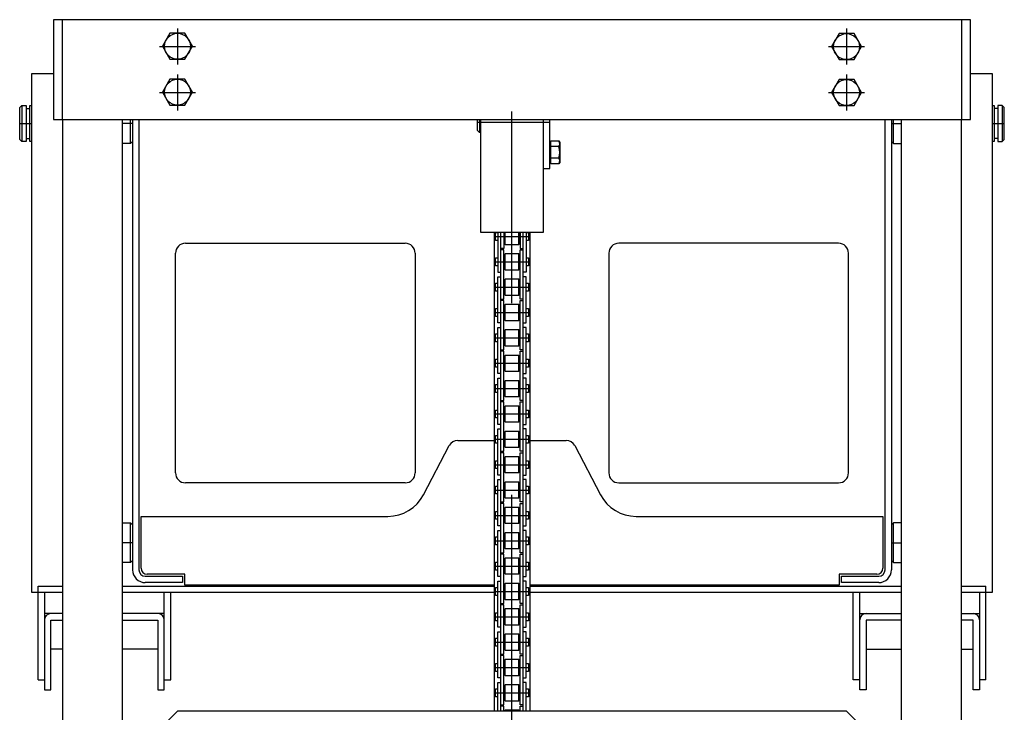
# Model space of a CAD drawing. Units: millimetres. Extents: x 17 to 361, y 11 to 246.
# Drawn here: x 41 to 74, y 135 to 158 of the extents above; entities that cross this region are included whole.
import ezdxf

# ---------------------------------------------------------------- set-up
doc = ezdxf.new("R2010")
doc.units = ezdxf.units.MM
doc.linetypes.add('CENTER', pattern=[51, 31.8, -6.4, 6.4, -6.4])
doc.layers.add('LAYER002', color=7, linetype='Continuous')

msp = doc.modelspace()

# ---------------------------------------------------------------- linework, layer by layer
at = {"layer": 'LAYER002', "color": 4, "linetype": 'Continuous', "lineweight": -3}
for p, q in [((42.14027, 157.814075), (41.84027, 157.814075)), ((41.84027, 157.814075), (41.84027, 154.480742)), ((42.14027, 154.480742), (42.14027, 157.814075)), ((72.14027, 157.814075), (72.14027, 154.480742)), ((72.44027, 157.814075), (72.14027, 157.814075)), ((72.44027, 154.480742), (72.44027, 157.814075)), ((41.84027, 154.480742), (42.14027, 154.480742)), ((55.986937, 154.114075), (55.986937, 154.480742)), ((56.053604, 154.480742), (56.053604, 154.047408)), ((56.093604, 154.480742), (56.093604, 150.714075)), ((58.186937, 150.714075), (58.186937, 154.480742)), ((58.40027, 152.847408), (58.40027, 154.480742)), ((72.14027, 154.480742), (72.44027, 154.480742)), ((56.053604, 154.047408), (55.986937, 154.114075)), ((56.093604, 154.047408), (56.053604, 154.047408)), ((58.44027, 153.747408), (58.40027, 153.747408)), ((58.44027, 152.995841), (58.44027, 153.765642)), ((58.44027, 153.765642), (58.702498, 153.765642)), ((58.702498, 153.573192), (58.44027, 153.573192)), ((58.702498, 153.765642), (58.73227, 153.714075)), ((58.73227, 153.714075), (58.73227, 153.047408)), ((58.702498, 153.188291), (58.44027, 153.188291)), ((58.186937, 152.847408), (58.40027, 152.847408)), ((58.44027, 153.014075), (58.40027, 153.014075)), ((58.702498, 152.995841), (58.44027, 152.995841)), ((58.73227, 153.047408), (58.702498, 152.995841)), ((56.093604, 150.714075), (58.186937, 150.714075)), ((56.54027, 150.714075), (56.54027, 134.714075)), ((57.74027, 150.714075), (57.74027, 134.714075)), ((45.973604, 134.714075), (45.306937, 134.047408)), ((68.306937, 134.714075), (45.973604, 134.714075)), ((68.973604, 134.047408), (68.306937, 134.714075))]:
    msp.add_line(p, q, dxfattribs=at)
at = {"layer": 'LAYER002', "color": 3, "linetype": 'Continuous', "lineweight": -3}
for p, q in [((72.14027, 157.814075), (42.14027, 157.814075)), ((42.14027, 154.480742), (42.14027, 73.214075)), ((42.14027, 154.480742), (72.14027, 154.480742)), ((44.14027, 133.588598), (44.14027, 154.480742)), ((70.14027, 133.588598), (70.14027, 154.480742)), ((72.14027, 73.214075), (72.14027, 154.480742))]:
    msp.add_line(p, q, dxfattribs=at)
at = {"layer": 'LAYER002', "color": 6, "linetype": 'CENTER', "lineweight": -3}
for p, q in [((57.14027, 59.147408), (57.14027, 157.814075)), ((45.973604, 157.514075), (45.973604, 156.314075)), ((68.306937, 157.514075), (68.306937, 156.314075)), ((45.373604, 156.914075), (46.573604, 156.914075)), ((67.706937, 156.914075), (68.906937, 156.914075)), ((45.973604, 155.980742), (45.973604, 154.780742)), ((68.306937, 155.980742), (68.306937, 154.780742)), ((45.373604, 155.380742), (46.573604, 155.380742)), ((67.706937, 155.380742), (68.906937, 155.380742)), ((40.706937, 154.346165), (41.106937, 154.346165)), ((44.473604, 154.346165), (44.14027, 154.346165)), ((58.40027, 154.380742), (55.986937, 154.380742)), ((69.806937, 154.346165), (70.14027, 154.346165)), ((73.173604, 154.346165), (73.573604, 154.346165)), ((56.590604, 150.571931), (57.689937, 150.571931)), ((56.590604, 149.725265), (57.689937, 149.725265)), ((56.590604, 148.878598), (57.689937, 148.878598)), ((56.590604, 148.031931), (57.689937, 148.031931)), ((56.590604, 147.185265), (57.689937, 147.185265)), ((56.590604, 146.338598), (57.689937, 146.338598)), ((56.590604, 145.491931), (57.689937, 145.491931)), ((56.590604, 144.645265), (57.689937, 144.645265)), ((56.590604, 143.798598), (57.689937, 143.798598)), ((56.590604, 142.951931), (57.689937, 142.951931)), ((56.590604, 142.105265), (57.689937, 142.105265)), ((56.590604, 141.258598), (57.689937, 141.258598)), ((44.473604, 140.346165), (44.14027, 140.346165)), ((56.590604, 140.411931), (57.689937, 140.411931)), ((69.806937, 140.346165), (70.14027, 140.346165)), ((56.590604, 139.565265), (57.689937, 139.565265)), ((56.590604, 138.718598), (57.689937, 138.718598)), ((56.590604, 137.871931), (57.689937, 137.871931)), ((56.590604, 137.025265), (57.689937, 137.025265)), ((56.590604, 136.178598), (57.689937, 136.178598)), ((56.590604, 135.331931), (57.689937, 135.331931))]:
    msp.add_line(p, q, dxfattribs=at)
at = {"layer": 'LAYER002', "color": 7, "linetype": 'Continuous', "lineweight": -3}
for p, q in [((45.72294, 157.358695), (45.472755, 156.925361)), ((46.22331, 157.358695), (45.72294, 157.358695)), ((46.473495, 156.925361), (46.22331, 157.358695)), ((68.056752, 157.347408), (67.806567, 156.914075)), ((68.557122, 157.347408), (68.056752, 157.347408)), ((68.807307, 156.914075), (68.557122, 157.347408)), ((45.472755, 156.925361), (45.72294, 156.492028)), ((46.22331, 156.492028), (46.473495, 156.925361)), ((67.806567, 156.914075), (68.056752, 156.480742)), ((68.557122, 156.480742), (68.807307, 156.914075)), ((45.72294, 156.492028), (46.22331, 156.492028)), ((68.056752, 156.480742), (68.557122, 156.480742)), ((41.106937, 138.679498), (41.106937, 156.012831)), ((41.106937, 156.012831), (41.84027, 156.012831)), ((45.72294, 155.825361), (45.472755, 155.392028)), ((46.22331, 155.825361), (45.72294, 155.825361)), ((46.473495, 155.392028), (46.22331, 155.825361)), ((68.056752, 155.814075), (67.806567, 155.380742)), ((68.557122, 155.814075), (68.056752, 155.814075)), ((68.807307, 155.380742), (68.557122, 155.814075)), ((72.44027, 156.012831), (73.173604, 156.012831)), ((73.173604, 156.012831), (73.173604, 138.679498)), ((45.472755, 155.392028), (45.72294, 154.958695)), ((46.22331, 154.958695), (46.473495, 155.392028)), ((67.806567, 155.380742), (68.056752, 154.947408)), ((68.557122, 154.947408), (68.807307, 155.380742)), ((40.706937, 154.879498), (40.773604, 154.946165)), ((40.706937, 153.812831), (40.706937, 154.879498)), ((40.773604, 154.946165), (40.773604, 153.746165)), ((40.773604, 154.946165), (40.923604, 154.946165)), ((40.923604, 154.946165), (40.923604, 153.746165)), ((40.923604, 154.846165), (41.04027, 154.846165)), ((41.04027, 153.746165), (41.04027, 154.946165)), ((41.04027, 154.946165), (41.106937, 154.946165)), ((45.72294, 154.958695), (46.22331, 154.958695)), ((68.056752, 154.947408), (68.557122, 154.947408)), ((73.173604, 154.946165), (73.24027, 154.946165)), ((73.24027, 154.946165), (73.24027, 153.746165)), ((73.356937, 154.846165), (73.24027, 154.846165)), ((73.506937, 154.946165), (73.356937, 154.946165)), ((73.356937, 154.946165), (73.356937, 153.746165)), ((73.506937, 154.946165), (73.506937, 153.746165)), ((73.573604, 154.879498), (73.506937, 154.946165)), ((73.573604, 153.812831), (73.573604, 154.879498)), ((44.406937, 153.679498), (44.406937, 154.480742)), ((44.473604, 154.480742), (44.473604, 139.439498)), ((44.686937, 154.480742), (44.686937, 139.439498)), ((69.593604, 139.439498), (69.593604, 154.480742)), ((69.806937, 154.480742), (69.806937, 139.439498)), ((69.873604, 153.679498), (69.873604, 154.480742)), ((40.923604, 153.846165), (41.04027, 153.846165)), ((73.356937, 153.846165), (73.24027, 153.846165)), ((40.773604, 153.746165), (40.706937, 153.812831)), ((40.923604, 153.746165), (40.773604, 153.746165)), ((41.106937, 153.746165), (41.04027, 153.746165)), ((44.406937, 153.679498), (44.14027, 153.679498)), ((44.473604, 153.746165), (44.406937, 153.679498)), ((69.806937, 153.746165), (69.873604, 153.679498)), ((69.873604, 153.679498), (70.14027, 153.679498)), ((73.24027, 153.746165), (73.173604, 153.746165)), ((73.356937, 153.746165), (73.506937, 153.746165)), ((73.506937, 153.746165), (73.573604, 153.812831)), ((56.590604, 150.439598), (56.590604, 150.704265)), ((56.590604, 150.704265), (56.663604, 150.704265)), ((56.663604, 150.714075), (56.663604, 149.378598)), ((56.763604, 134.714075), (56.763604, 150.714075)), ((56.863604, 150.714075), (56.863604, 150.171931)), ((56.863604, 150.704265), (56.87527, 150.704265)), ((56.87527, 150.714075), (56.87527, 150.340598)), ((56.908604, 150.307265), (56.908604, 150.714075)), ((57.371937, 150.307265), (57.371937, 150.714075)), ((57.40527, 150.340598), (57.40527, 150.714075)), ((57.40527, 150.704265), (57.416937, 150.704265)), ((57.416937, 150.714075), (57.416937, 150.171931)), ((57.516937, 134.714075), (57.516937, 150.714075)), ((57.616937, 150.714075), (57.616937, 149.378598)), ((57.616937, 150.704265), (57.689937, 150.704265)), ((57.689937, 150.704265), (57.689937, 150.439598)), ((46.24027, 150.346165), (53.573604, 150.346165)), ((56.663604, 150.439598), (56.590604, 150.439598)), ((56.863604, 150.439598), (56.87527, 150.439598)), ((56.87527, 150.340598), (56.908604, 150.307265)), ((56.908604, 150.307265), (57.371937, 150.307265)), ((57.371937, 150.307265), (57.40527, 150.340598)), ((57.40527, 150.439598), (57.416937, 150.439598)), ((57.689937, 150.439598), (57.616937, 150.439598)), ((68.04027, 150.346165), (60.706937, 150.346165)), ((45.906937, 142.679498), (45.906937, 150.012831)), ((53.906937, 150.012831), (53.906937, 142.679498)), ((56.863604, 150.171931), (56.763604, 150.171931)), ((56.863604, 150.125265), (56.763604, 150.125265)), ((56.863604, 148.478598), (56.863604, 150.125265)), ((56.908604, 149.989931), (56.87527, 149.956598)), ((56.87527, 149.956598), (56.87527, 149.493931)), ((56.908604, 149.460598), (56.908604, 149.989931)), ((57.371937, 149.989931), (56.908604, 149.989931)), ((57.371937, 149.460598), (57.371937, 149.989931)), ((57.40527, 149.956598), (57.371937, 149.989931)), ((57.40527, 149.493931), (57.40527, 149.956598)), ((57.416937, 150.171931), (57.516937, 150.171931)), ((57.416937, 148.478598), (57.416937, 150.125265)), ((57.416937, 150.125265), (57.516937, 150.125265)), ((60.373604, 150.012831), (60.373604, 142.679498)), ((68.373604, 142.679498), (68.373604, 150.012831)), ((56.590604, 149.592931), (56.590604, 149.857598)), ((56.590604, 149.857598), (56.663604, 149.857598)), ((56.663604, 149.592931), (56.590604, 149.592931)), ((56.863604, 149.857598), (56.87527, 149.857598)), ((56.863604, 149.592931), (56.87527, 149.592931)), ((57.40527, 149.857598), (57.416937, 149.857598)), ((57.40527, 149.592931), (57.416937, 149.592931)), ((57.616937, 149.857598), (57.689937, 149.857598)), ((57.689937, 149.592931), (57.616937, 149.592931)), ((57.689937, 149.857598), (57.689937, 149.592931)), ((56.663604, 149.378598), (56.763604, 149.378598)), ((56.663604, 147.685265), (56.663604, 149.225265)), ((56.663604, 149.225265), (56.763604, 149.225265)), ((56.87527, 149.493931), (56.908604, 149.460598)), ((56.908604, 149.460598), (57.371937, 149.460598)), ((57.371937, 149.460598), (57.40527, 149.493931)), ((57.616937, 149.378598), (57.516937, 149.378598)), ((57.616937, 149.225265), (57.516937, 149.225265)), ((57.616937, 147.685265), (57.616937, 149.225265)), ((56.590604, 148.746265), (56.590604, 149.010931)), ((56.590604, 149.010931), (56.663604, 149.010931)), ((56.863604, 149.010931), (56.87527, 149.010931)), ((56.908604, 149.143265), (56.87527, 149.109931)), ((56.87527, 149.109931), (56.87527, 148.647265)), ((56.908604, 148.613931), (56.908604, 149.143265)), ((57.371937, 149.143265), (56.908604, 149.143265)), ((57.371937, 148.613931), (57.371937, 149.143265)), ((57.40527, 149.109931), (57.371937, 149.143265)), ((57.40527, 148.647265), (57.40527, 149.109931)), ((57.40527, 149.010931), (57.416937, 149.010931)), ((57.616937, 149.010931), (57.689937, 149.010931)), ((57.689937, 149.010931), (57.689937, 148.746265)), ((56.663604, 148.746265), (56.590604, 148.746265)), ((56.863604, 148.746265), (56.87527, 148.746265)), ((56.87527, 148.647265), (56.908604, 148.613931)), ((56.908604, 148.613931), (57.371937, 148.613931)), ((57.371937, 148.613931), (57.40527, 148.647265)), ((57.40527, 148.746265), (57.416937, 148.746265)), ((57.689937, 148.746265), (57.616937, 148.746265)), ((56.763604, 148.478598), (56.863604, 148.478598)), ((56.863604, 148.431931), (56.763604, 148.431931)), ((56.863604, 146.785265), (56.863604, 148.431931)), ((56.908604, 148.296598), (56.87527, 148.263265)), ((56.87527, 148.263265), (56.87527, 147.800598)), ((56.908604, 147.767265), (56.908604, 148.296598)), ((57.371937, 148.296598), (56.908604, 148.296598)), ((57.371937, 147.767265), (57.371937, 148.296598)), ((57.40527, 148.263265), (57.371937, 148.296598)), ((57.40527, 147.800598), (57.40527, 148.263265)), ((57.516937, 148.478598), (57.416937, 148.478598)), ((57.416937, 146.785265), (57.416937, 148.431931)), ((57.416937, 148.431931), (57.516937, 148.431931)), ((56.590604, 147.899598), (56.590604, 148.164265)), ((56.590604, 148.164265), (56.663604, 148.164265)), ((56.863604, 148.164265), (56.87527, 148.164265)), ((57.40527, 148.164265), (57.416937, 148.164265)), ((57.616937, 148.164265), (57.689937, 148.164265)), ((57.689937, 148.164265), (57.689937, 147.899598)), ((56.663604, 147.899598), (56.590604, 147.899598)), ((56.763604, 147.685265), (56.663604, 147.685265)), ((56.863604, 147.899598), (56.87527, 147.899598)), ((56.87527, 147.800598), (56.908604, 147.767265)), ((56.908604, 147.767265), (57.371937, 147.767265)), ((57.371937, 147.767265), (57.40527, 147.800598)), ((57.40527, 147.899598), (57.416937, 147.899598)), ((57.516937, 147.685265), (57.616937, 147.685265)), ((57.689937, 147.899598), (57.616937, 147.899598)), ((56.590604, 147.052931), (56.590604, 147.317598)), ((56.590604, 147.317598), (56.663604, 147.317598)), ((56.663604, 145.991931), (56.663604, 147.531931)), ((56.663604, 147.531931), (56.763604, 147.531931)), ((56.863604, 147.317598), (56.87527, 147.317598)), ((56.908604, 147.449931), (56.87527, 147.416598)), ((56.87527, 147.416598), (56.87527, 146.953931)), ((56.908604, 146.920598), (56.908604, 147.449931)), ((57.371937, 147.449931), (56.908604, 147.449931)), ((57.371937, 146.920598), (57.371937, 147.449931)), ((57.40527, 147.416598), (57.371937, 147.449931)), ((57.40527, 146.953931), (57.40527, 147.416598)), ((57.40527, 147.317598), (57.416937, 147.317598)), ((57.616937, 147.531931), (57.516937, 147.531931)), ((57.616937, 145.991931), (57.616937, 147.531931)), ((57.616937, 147.317598), (57.689937, 147.317598)), ((57.689937, 147.317598), (57.689937, 147.052931)), ((56.663604, 147.052931), (56.590604, 147.052931)), ((56.863604, 147.052931), (56.87527, 147.052931)), ((56.87527, 146.953931), (56.908604, 146.920598)), ((56.908604, 146.920598), (57.371937, 146.920598)), ((57.371937, 146.920598), (57.40527, 146.953931)), ((57.40527, 147.052931), (57.416937, 147.052931)), ((57.689937, 147.052931), (57.616937, 147.052931)), ((56.763604, 146.785265), (56.863604, 146.785265)), ((56.863604, 146.738598), (56.763604, 146.738598)), ((56.863604, 145.091931), (56.863604, 146.738598)), ((56.908604, 146.603265), (56.87527, 146.569931)), ((56.908604, 146.073931), (56.908604, 146.603265)), ((57.371937, 146.603265), (56.908604, 146.603265)), ((57.371937, 146.073931), (57.371937, 146.603265)), ((57.40527, 146.569931), (57.371937, 146.603265)), ((57.516937, 146.785265), (57.416937, 146.785265)), ((57.416937, 145.091931), (57.416937, 146.738598)), ((57.416937, 146.738598), (57.516937, 146.738598)), ((56.590604, 146.206265), (56.590604, 146.470931)), ((56.590604, 146.470931), (56.663604, 146.470931)), ((56.863604, 146.470931), (56.87527, 146.470931)), ((56.87527, 146.569931), (56.87527, 146.107265)), ((57.40527, 146.107265), (57.40527, 146.569931)), ((57.40527, 146.470931), (57.416937, 146.470931)), ((57.616937, 146.470931), (57.689937, 146.470931)), ((57.689937, 146.470931), (57.689937, 146.206265)), ((56.663604, 146.206265), (56.590604, 146.206265)), ((56.763604, 145.991931), (56.663604, 145.991931)), ((56.863604, 146.206265), (56.87527, 146.206265)), ((56.87527, 146.107265), (56.908604, 146.073931)), ((56.908604, 146.073931), (57.371937, 146.073931)), ((57.371937, 146.073931), (57.40527, 146.107265)), ((57.40527, 146.206265), (57.416937, 146.206265)), ((57.516937, 145.991931), (57.616937, 145.991931)), ((57.689937, 146.206265), (57.616937, 146.206265)), ((56.590604, 145.359598), (56.590604, 145.624265)), ((56.590604, 145.624265), (56.663604, 145.624265)), ((56.663604, 144.298598), (56.663604, 145.838598)), ((56.663604, 145.838598), (56.763604, 145.838598)), ((56.863604, 145.624265), (56.87527, 145.624265)), ((56.908604, 145.756598), (56.87527, 145.723265)), ((56.87527, 145.723265), (56.87527, 145.260598)), ((56.908604, 145.227265), (56.908604, 145.756598)), ((57.371937, 145.756598), (56.908604, 145.756598)), ((57.371937, 145.227265), (57.371937, 145.756598)), ((57.40527, 145.723265), (57.371937, 145.756598)), ((57.40527, 145.260598), (57.40527, 145.723265)), ((57.40527, 145.624265), (57.416937, 145.624265)), ((57.616937, 145.838598), (57.516937, 145.838598)), ((57.616937, 144.298598), (57.616937, 145.838598)), ((57.616937, 145.624265), (57.689937, 145.624265)), ((57.689937, 145.624265), (57.689937, 145.359598)), ((56.663604, 145.359598), (56.590604, 145.359598)), ((56.863604, 145.359598), (56.87527, 145.359598)), ((57.40527, 145.359598), (57.416937, 145.359598)), ((57.689937, 145.359598), (57.616937, 145.359598)), ((56.763604, 145.091931), (56.863604, 145.091931)), ((56.863604, 145.045265), (56.763604, 145.045265)), ((56.863604, 143.398598), (56.863604, 145.045265)), ((56.87527, 145.260598), (56.908604, 145.227265)), ((56.908604, 145.227265), (57.371937, 145.227265)), ((57.371937, 145.227265), (57.40527, 145.260598)), ((57.516937, 145.091931), (57.416937, 145.091931)), ((57.416937, 143.398598), (57.416937, 145.045265)), ((57.416937, 145.045265), (57.516937, 145.045265)), ((56.590604, 144.512931), (56.590604, 144.777598)), ((56.590604, 144.777598), (56.663604, 144.777598)), ((56.863604, 144.777598), (56.87527, 144.777598)), ((56.908604, 144.909931), (56.87527, 144.876598)), ((56.87527, 144.876598), (56.87527, 144.413931)), ((56.908604, 144.380598), (56.908604, 144.909931)), ((57.371937, 144.909931), (56.908604, 144.909931)), ((57.371937, 144.380598), (57.371937, 144.909931)), ((57.40527, 144.876598), (57.371937, 144.909931)), ((57.40527, 144.413931), (57.40527, 144.876598)), ((57.40527, 144.777598), (57.416937, 144.777598)), ((57.616937, 144.777598), (57.689937, 144.777598)), ((57.689937, 144.777598), (57.689937, 144.512931)), ((56.663604, 144.512931), (56.590604, 144.512931)), ((56.763604, 144.298598), (56.663604, 144.298598)), ((56.863604, 144.512931), (56.87527, 144.512931)), ((56.87527, 144.413931), (56.908604, 144.380598)), ((56.908604, 144.380598), (57.371937, 144.380598)), ((57.371937, 144.380598), (57.40527, 144.413931)), ((57.40527, 144.512931), (57.416937, 144.512931)), ((57.516937, 144.298598), (57.616937, 144.298598)), ((57.689937, 144.512931), (57.616937, 144.512931)), ((56.663604, 142.605265), (56.663604, 144.145265)), ((56.663604, 144.145265), (56.763604, 144.145265)), ((56.908604, 144.063265), (56.87527, 144.029931)), ((56.87527, 144.029931), (56.87527, 143.567265)), ((56.908604, 143.533931), (56.908604, 144.063265)), ((57.371937, 144.063265), (56.908604, 144.063265)), ((57.371937, 143.533931), (57.371937, 144.063265)), ((57.40527, 144.029931), (57.371937, 144.063265)), ((57.40527, 143.567265), (57.40527, 144.029931)), ((57.616937, 144.145265), (57.516937, 144.145265)), ((57.616937, 142.605265), (57.616937, 144.145265)), ((55.33272, 143.759498), (56.54027, 143.759498)), ((56.590604, 143.666265), (56.590604, 143.930931)), ((56.590604, 143.930931), (56.663604, 143.930931)), ((56.663604, 143.666265), (56.590604, 143.666265)), ((56.863604, 143.930931), (56.87527, 143.930931)), ((56.863604, 143.666265), (56.87527, 143.666265)), ((57.40527, 143.930931), (57.416937, 143.930931)), ((57.40527, 143.666265), (57.416937, 143.666265)), ((57.616937, 143.930931), (57.689937, 143.930931)), ((57.689937, 143.666265), (57.616937, 143.666265)), ((57.689937, 143.930931), (57.689937, 143.666265)), ((57.74027, 143.759498), (58.94782, 143.759498)), ((54.181031, 141.941831), (55.044045, 143.592831)), ((56.763604, 143.398598), (56.863604, 143.398598)), ((56.863604, 143.351931), (56.763604, 143.351931)), ((56.863604, 141.705265), (56.863604, 143.351931)), ((56.87527, 143.567265), (56.908604, 143.533931)), ((56.908604, 143.533931), (57.371937, 143.533931)), ((57.371937, 143.533931), (57.40527, 143.567265)), ((57.516937, 143.398598), (57.416937, 143.398598)), ((57.416937, 141.705265), (57.416937, 143.351931)), ((57.416937, 143.351931), (57.516937, 143.351931)), ((59.236495, 143.592831), (60.099509, 141.941831)), ((56.590604, 142.819598), (56.590604, 143.084265)), ((56.590604, 143.084265), (56.663604, 143.084265)), ((56.863604, 143.084265), (56.87527, 143.084265)), ((56.908604, 143.216598), (56.87527, 143.183265)), ((56.87527, 143.183265), (56.87527, 142.720598)), ((56.908604, 142.687265), (56.908604, 143.216598)), ((57.371937, 143.216598), (56.908604, 143.216598)), ((57.371937, 142.687265), (57.371937, 143.216598)), ((57.40527, 143.183265), (57.371937, 143.216598)), ((57.40527, 142.720598), (57.40527, 143.183265)), ((57.40527, 143.084265), (57.416937, 143.084265)), ((57.616937, 143.084265), (57.689937, 143.084265)), ((57.689937, 143.084265), (57.689937, 142.819598)), ((56.663604, 142.819598), (56.590604, 142.819598)), ((56.863604, 142.819598), (56.87527, 142.819598)), ((56.87527, 142.720598), (56.908604, 142.687265)), ((56.908604, 142.687265), (57.371937, 142.687265)), ((57.371937, 142.687265), (57.40527, 142.720598)), ((57.40527, 142.819598), (57.416937, 142.819598)), ((57.689937, 142.819598), (57.616937, 142.819598)), ((53.573604, 142.346165), (46.24027, 142.346165)), ((56.763604, 142.605265), (56.663604, 142.605265)), ((56.663604, 140.911931), (56.663604, 142.451931)), ((56.663604, 142.451931), (56.763604, 142.451931)), ((56.908604, 142.369931), (56.87527, 142.336598)), ((56.87527, 142.336598), (56.87527, 141.873931)), ((56.908604, 141.840598), (56.908604, 142.369931)), ((57.371937, 142.369931), (56.908604, 142.369931)), ((57.371937, 141.840598), (57.371937, 142.369931)), ((57.40527, 142.336598), (57.371937, 142.369931)), ((57.40527, 141.873931), (57.40527, 142.336598)), ((57.516937, 142.605265), (57.616937, 142.605265)), ((57.616937, 142.451931), (57.516937, 142.451931)), ((57.616937, 140.911931), (57.616937, 142.451931)), ((60.706937, 142.346165), (68.04027, 142.346165)), ((56.590604, 141.972931), (56.590604, 142.237598)), ((56.590604, 142.237598), (56.663604, 142.237598)), ((56.863604, 142.237598), (56.87527, 142.237598)), ((57.40527, 142.237598), (57.416937, 142.237598)), ((57.616937, 142.237598), (57.689937, 142.237598)), ((57.689937, 142.237598), (57.689937, 141.972931)), ((56.663604, 141.972931), (56.590604, 141.972931)), ((56.763604, 141.705265), (56.863604, 141.705265)), ((56.863604, 141.658598), (56.763604, 141.658598)), ((56.863604, 141.972931), (56.87527, 141.972931)), ((56.863604, 140.011931), (56.863604, 141.658598)), ((56.87527, 141.873931), (56.908604, 141.840598)), ((56.908604, 141.840598), (57.371937, 141.840598)), ((57.371937, 141.840598), (57.40527, 141.873931)), ((57.40527, 141.972931), (57.416937, 141.972931)), ((57.516937, 141.705265), (57.416937, 141.705265)), ((57.416937, 140.011931), (57.416937, 141.658598)), ((57.416937, 141.658598), (57.516937, 141.658598)), ((57.689937, 141.972931), (57.616937, 141.972931)), ((56.590604, 141.126265), (56.590604, 141.390931)), ((56.590604, 141.390931), (56.663604, 141.390931)), ((56.863604, 141.390931), (56.87527, 141.390931)), ((56.908604, 141.523265), (56.87527, 141.489931)), ((56.87527, 141.489931), (56.87527, 141.027265)), ((56.908604, 140.993931), (56.908604, 141.523265)), ((57.371937, 141.523265), (56.908604, 141.523265)), ((57.371937, 140.993931), (57.371937, 141.523265)), ((57.40527, 141.489931), (57.371937, 141.523265)), ((57.40527, 141.027265), (57.40527, 141.489931)), ((57.40527, 141.390931), (57.416937, 141.390931)), ((57.616937, 141.390931), (57.689937, 141.390931)), ((57.689937, 141.390931), (57.689937, 141.126265)), ((44.14027, 141.012831), (44.406937, 141.012831)), ((44.406937, 139.679498), (44.406937, 141.012831)), ((44.406937, 141.012831), (44.473604, 140.946165)), ((44.756937, 139.492831), (44.756937, 141.226165)), ((44.756937, 141.226165), (52.999395, 141.226165)), ((56.663604, 141.126265), (56.590604, 141.126265)), ((56.863604, 141.126265), (56.87527, 141.126265)), ((56.87527, 141.027265), (56.908604, 140.993931)), ((57.371937, 140.993931), (57.40527, 141.027265)), ((57.40527, 141.126265), (57.416937, 141.126265)), ((57.689937, 141.126265), (57.616937, 141.126265)), ((61.281146, 141.226165), (69.523604, 141.226165)), ((69.523604, 141.226165), (69.523604, 139.492831)), ((69.873604, 141.012831), (69.806937, 140.946165)), ((69.873604, 139.679498), (69.873604, 141.012831)), ((70.14027, 141.012831), (69.873604, 141.012831)), ((56.763604, 140.911931), (56.663604, 140.911931)), ((56.663604, 139.218598), (56.663604, 140.758598)), ((56.663604, 140.758598), (56.763604, 140.758598)), ((56.908604, 140.676598), (56.87527, 140.643265)), ((56.908604, 140.993931), (57.371937, 140.993931)), ((56.908604, 140.147265), (56.908604, 140.676598)), ((57.371937, 140.676598), (56.908604, 140.676598)), ((57.371937, 140.147265), (57.371937, 140.676598)), ((57.40527, 140.643265), (57.371937, 140.676598)), ((57.516937, 140.911931), (57.616937, 140.911931)), ((57.616937, 140.758598), (57.516937, 140.758598)), ((57.616937, 139.218598), (57.616937, 140.758598)), ((56.590604, 140.279598), (56.590604, 140.544265)), ((56.590604, 140.544265), (56.663604, 140.544265)), ((56.863604, 140.544265), (56.87527, 140.544265)), ((56.87527, 140.643265), (56.87527, 140.180598)), ((57.40527, 140.180598), (57.40527, 140.643265)), ((57.40527, 140.544265), (57.416937, 140.544265)), ((57.616937, 140.544265), (57.689937, 140.544265)), ((57.689937, 140.544265), (57.689937, 140.279598)), ((56.663604, 140.279598), (56.590604, 140.279598)), ((56.863604, 140.279598), (56.87527, 140.279598)), ((56.87527, 140.180598), (56.908604, 140.147265)), ((56.908604, 140.147265), (57.371937, 140.147265)), ((57.371937, 140.147265), (57.40527, 140.180598)), ((57.40527, 140.279598), (57.416937, 140.279598)), ((57.689937, 140.279598), (57.616937, 140.279598)), ((44.473604, 139.746165), (44.406937, 139.679498)), ((56.590604, 139.432931), (56.590604, 139.697598)), ((56.590604, 139.697598), (56.663604, 139.697598)), ((56.763604, 140.011931), (56.863604, 140.011931)), ((56.863604, 139.965265), (56.763604, 139.965265)), ((56.863604, 138.318598), (56.863604, 139.965265)), ((56.863604, 139.697598), (56.87527, 139.697598)), ((56.908604, 139.829931), (56.87527, 139.796598)), ((56.87527, 139.796598), (56.87527, 139.333931)), ((56.908604, 139.300598), (56.908604, 139.829931)), ((57.371937, 139.829931), (56.908604, 139.829931)), ((57.371937, 139.300598), (57.371937, 139.829931)), ((57.40527, 139.796598), (57.371937, 139.829931)), ((57.40527, 139.333931), (57.40527, 139.796598)), ((57.40527, 139.697598), (57.416937, 139.697598)), ((57.516937, 140.011931), (57.416937, 140.011931)), ((57.416937, 138.318598), (57.416937, 139.965265)), ((57.416937, 139.965265), (57.516937, 139.965265)), ((57.616937, 139.697598), (57.689937, 139.697598)), ((57.689937, 139.697598), (57.689937, 139.432931)), ((69.806937, 139.746165), (69.873604, 139.679498)), ((44.406937, 139.679498), (44.14027, 139.679498)), ((56.663604, 139.432931), (56.590604, 139.432931)), ((56.863604, 139.432931), (56.87527, 139.432931)), ((57.40527, 139.432931), (57.416937, 139.432931)), ((57.689937, 139.432931), (57.616937, 139.432931)), ((69.873604, 139.679498), (70.14027, 139.679498)), ((44.90027, 139.226165), (46.14027, 139.226165)), ((46.223604, 139.292831), (44.956937, 139.292831)), ((46.14027, 139.226165), (46.14027, 139.012831)), ((46.223604, 138.926165), (46.223604, 139.292831)), ((56.763604, 139.218598), (56.663604, 139.218598)), ((56.663604, 137.525265), (56.663604, 139.065265)), ((56.663604, 139.065265), (56.763604, 139.065265)), ((56.87527, 139.333931), (56.908604, 139.300598)), ((56.908604, 139.300598), (57.371937, 139.300598)), ((57.371937, 139.300598), (57.40527, 139.333931)), ((57.516937, 139.218598), (57.616937, 139.218598)), ((57.616937, 139.065265), (57.516937, 139.065265)), ((57.616937, 137.525265), (57.616937, 139.065265)), ((69.323604, 139.292831), (68.056937, 139.292831)), ((68.056937, 139.292831), (68.056937, 138.926165)), ((68.14027, 139.012831), (68.14027, 139.226165)), ((68.14027, 139.226165), (69.38027, 139.226165)), ((41.32027, 135.770224), (41.32027, 138.892831)), ((41.32027, 138.892831), (42.14027, 138.892831)), ((44.14027, 138.892831), (56.54027, 138.892831)), ((46.14027, 139.012831), (44.90027, 139.012831)), ((56.54027, 138.926165), (46.223604, 138.926165)), ((56.590604, 138.586265), (56.590604, 138.850931)), ((56.590604, 138.850931), (56.663604, 138.850931)), ((56.863604, 138.850931), (56.87527, 138.850931)), ((56.908604, 138.983265), (56.87527, 138.949931)), ((56.87527, 138.949931), (56.87527, 138.487265)), ((56.908604, 138.453931), (56.908604, 138.983265)), ((57.371937, 138.983265), (56.908604, 138.983265)), ((57.371937, 138.453931), (57.371937, 138.983265)), ((57.40527, 138.949931), (57.371937, 138.983265)), ((57.40527, 138.487265), (57.40527, 138.949931)), ((57.40527, 138.850931), (57.416937, 138.850931)), ((57.616937, 138.850931), (57.689937, 138.850931)), ((57.689937, 138.850931), (57.689937, 138.586265)), ((68.056937, 138.926165), (57.74027, 138.926165)), ((57.74027, 138.892831), (70.14027, 138.892831)), ((69.38027, 139.012831), (68.14027, 139.012831)), ((72.14027, 138.892831), (72.96027, 138.892831)), ((72.96027, 135.770224), (72.96027, 138.892831)), ((42.14027, 138.679498), (41.106937, 138.679498)), ((41.533604, 138.679498), (41.533604, 135.436891)), ((56.54027, 138.679498), (44.14027, 138.679498)), ((45.533604, 135.436891), (45.533604, 138.679498)), ((45.746937, 135.770224), (45.746937, 138.679498)), ((56.663604, 138.586265), (56.590604, 138.586265)), ((56.863604, 138.586265), (56.87527, 138.586265)), ((56.87527, 138.487265), (56.908604, 138.453931)), ((56.908604, 138.453931), (57.371937, 138.453931)), ((57.371937, 138.453931), (57.40527, 138.487265)), ((57.40527, 138.586265), (57.416937, 138.586265)), ((57.689937, 138.586265), (57.616937, 138.586265)), ((70.14027, 138.679498), (57.74027, 138.679498)), ((68.533604, 135.770224), (68.533604, 138.679498)), ((68.746937, 135.436891), (68.746937, 138.679498)), ((73.173604, 138.679498), (72.14027, 138.679498)), ((72.746937, 138.679498), (72.746937, 135.436891)), ((56.763604, 138.318598), (56.863604, 138.318598)), ((56.863604, 138.271931), (56.763604, 138.271931)), ((56.863604, 136.625265), (56.863604, 138.271931)), ((56.908604, 138.136598), (56.87527, 138.103265)), ((56.87527, 138.103265), (56.87527, 137.640598)), ((56.908604, 137.607265), (56.908604, 138.136598)), ((57.371937, 138.136598), (56.908604, 138.136598)), ((57.371937, 137.607265), (57.371937, 138.136598)), ((57.40527, 138.103265), (57.371937, 138.136598)), ((57.40527, 137.640598), (57.40527, 138.103265)), ((57.516937, 138.318598), (57.416937, 138.318598)), ((57.416937, 136.625265), (57.416937, 138.271931)), ((57.416937, 138.271931), (57.516937, 138.271931)), ((42.14027, 137.978535), (41.533604, 137.978535)), ((41.746937, 135.436891), (41.746937, 137.756871)), ((41.746937, 137.756871), (42.14027, 137.756871)), ((45.533604, 137.978535), (44.14027, 137.978535)), ((44.14027, 137.756871), (45.32027, 137.756871)), ((45.32027, 137.756871), (45.32027, 135.436891)), ((56.590604, 137.739598), (56.590604, 138.004265)), ((56.590604, 138.004265), (56.663604, 138.004265)), ((56.663604, 137.739598), (56.590604, 137.739598)), ((56.863604, 138.004265), (56.87527, 138.004265)), ((56.863604, 137.739598), (56.87527, 137.739598)), ((57.40527, 138.004265), (57.416937, 138.004265)), ((57.40527, 137.739598), (57.416937, 137.739598)), ((57.616937, 138.004265), (57.689937, 138.004265)), ((57.689937, 137.739598), (57.616937, 137.739598)), ((57.689937, 138.004265), (57.689937, 137.739598)), ((68.746937, 137.978535), (70.14027, 137.978535)), ((70.14027, 137.756871), (68.96027, 137.756871)), ((68.96027, 137.756871), (68.96027, 135.436891)), ((72.14027, 137.978535), (72.746937, 137.978535)), ((72.533604, 137.756871), (72.14027, 137.756871)), ((72.533604, 135.436891), (72.533604, 137.756871)), ((56.763604, 137.525265), (56.663604, 137.525265)), ((56.87527, 137.640598), (56.908604, 137.607265)), ((56.908604, 137.607265), (57.371937, 137.607265)), ((57.371937, 137.607265), (57.40527, 137.640598)), ((57.516937, 137.525265), (57.616937, 137.525265)), ((56.590604, 136.892931), (56.590604, 137.157598)), ((56.590604, 137.157598), (56.663604, 137.157598)), ((56.663604, 135.831931), (56.663604, 137.371931)), ((56.663604, 137.371931), (56.763604, 137.371931)), ((56.863604, 137.157598), (56.87527, 137.157598)), ((56.908604, 137.289931), (56.87527, 137.256598)), ((56.87527, 137.256598), (56.87527, 136.793931)), ((56.908604, 136.760598), (56.908604, 137.289931)), ((57.371937, 137.289931), (56.908604, 137.289931)), ((57.371937, 136.760598), (57.371937, 137.289931)), ((57.40527, 137.256598), (57.371937, 137.289931)), ((57.40527, 136.793931), (57.40527, 137.256598)), ((57.40527, 137.157598), (57.416937, 137.157598)), ((57.616937, 137.371931), (57.516937, 137.371931)), ((57.616937, 135.831931), (57.616937, 137.371931)), ((57.616937, 137.157598), (57.689937, 137.157598)), ((57.689937, 137.157598), (57.689937, 136.892931)), ((42.14027, 136.791792), (41.746937, 136.791792)), ((45.32027, 136.791792), (44.14027, 136.791792)), ((56.663604, 136.892931), (56.590604, 136.892931)), ((56.863604, 136.892931), (56.87527, 136.892931)), ((56.87527, 136.793931), (56.908604, 136.760598)), ((56.908604, 136.760598), (57.371937, 136.760598)), ((57.371937, 136.760598), (57.40527, 136.793931)), ((57.40527, 136.892931), (57.416937, 136.892931)), ((57.689937, 136.892931), (57.616937, 136.892931)), ((68.96027, 136.791792), (70.14027, 136.791792)), ((72.14027, 136.791792), (72.533604, 136.791792)), ((56.763604, 136.625265), (56.863604, 136.625265)), ((56.863604, 136.578598), (56.763604, 136.578598)), ((56.863604, 134.931931), (56.863604, 136.578598)), ((56.908604, 136.443265), (56.87527, 136.409931)), ((56.87527, 136.409931), (56.87527, 135.947265)), ((56.908604, 135.913931), (56.908604, 136.443265)), ((57.371937, 136.443265), (56.908604, 136.443265)), ((57.371937, 135.913931), (57.371937, 136.443265)), ((57.40527, 136.409931), (57.371937, 136.443265)), ((57.40527, 135.947265), (57.40527, 136.409931)), ((57.516937, 136.625265), (57.416937, 136.625265)), ((57.416937, 134.931931), (57.416937, 136.578598)), ((57.416937, 136.578598), (57.516937, 136.578598)), ((56.590604, 136.046265), (56.590604, 136.310931)), ((56.590604, 136.310931), (56.663604, 136.310931)), ((56.863604, 136.310931), (56.87527, 136.310931)), ((57.40527, 136.310931), (57.416937, 136.310931)), ((57.616937, 136.310931), (57.689937, 136.310931)), ((57.689937, 136.310931), (57.689937, 136.046265)), ((41.32027, 135.770224), (41.533604, 135.770224)), ((45.533604, 135.770224), (45.746937, 135.770224)), ((56.663604, 136.046265), (56.590604, 136.046265)), ((56.763604, 135.831931), (56.663604, 135.831931)), ((56.863604, 136.046265), (56.87527, 136.046265)), ((56.87527, 135.947265), (56.908604, 135.913931)), ((56.908604, 135.913931), (57.371937, 135.913931)), ((57.371937, 135.913931), (57.40527, 135.947265)), ((57.40527, 136.046265), (57.416937, 136.046265)), ((57.516937, 135.831931), (57.616937, 135.831931)), ((57.689937, 136.046265), (57.616937, 136.046265)), ((68.746937, 135.770224), (68.533604, 135.770224)), ((72.96027, 135.770224), (72.746937, 135.770224)), ((41.533604, 135.436891), (41.746937, 135.436891)), ((45.32027, 135.436891), (45.533604, 135.436891)), ((56.590604, 135.199598), (56.590604, 135.464265)), ((56.590604, 135.464265), (56.663604, 135.464265)), ((56.663604, 134.714075), (56.663604, 135.678598)), ((56.663604, 135.678598), (56.763604, 135.678598)), ((56.863604, 135.464265), (56.87527, 135.464265)), ((56.908604, 135.596598), (56.87527, 135.563265)), ((56.87527, 135.563265), (56.87527, 135.100598)), ((56.908604, 135.067265), (56.908604, 135.596598)), ((57.371937, 135.596598), (56.908604, 135.596598)), ((57.371937, 135.067265), (57.371937, 135.596598)), ((57.40527, 135.563265), (57.371937, 135.596598)), ((57.40527, 135.100598), (57.40527, 135.563265)), ((57.40527, 135.464265), (57.416937, 135.464265)), ((57.616937, 135.678598), (57.516937, 135.678598)), ((57.616937, 134.714075), (57.616937, 135.678598)), ((57.616937, 135.464265), (57.689937, 135.464265)), ((57.689937, 135.464265), (57.689937, 135.199598)), ((68.96027, 135.436891), (68.746937, 135.436891)), ((72.746937, 135.436891), (72.533604, 135.436891)), ((56.663604, 135.199598), (56.590604, 135.199598)), ((56.863604, 135.199598), (56.87527, 135.199598)), ((56.87527, 135.100598), (56.908604, 135.067265)), ((57.371937, 135.067265), (57.40527, 135.100598)), ((57.40527, 135.199598), (57.416937, 135.199598)), ((57.689937, 135.199598), (57.616937, 135.199598)), ((56.763604, 134.931931), (56.863604, 134.931931)), ((56.863604, 134.885265), (56.763604, 134.885265)), ((56.863604, 134.714075), (56.863604, 134.885265)), ((56.908604, 135.067265), (57.371937, 135.067265)), ((57.516937, 134.931931), (57.416937, 134.931931)), ((57.416937, 134.714075), (57.416937, 134.885265)), ((57.416937, 134.885265), (57.516937, 134.885265)), ((56.908604, 134.749931), (56.87527, 134.716598)), ((56.908604, 134.714075), (56.908604, 134.749931)), ((57.371937, 134.749931), (56.908604, 134.749931)), ((57.371937, 134.714075), (57.371937, 134.749931)), ((57.40527, 134.716598), (57.371937, 134.749931))]:
    msp.add_line(p, q, dxfattribs=at)
for centre in [(45.973125, 156.925361), (68.306937, 156.914075), (45.973125, 155.392028), (68.306937, 155.380742)]:
    msp.add_circle(centre, 0.433333, dxfattribs=at)
at = {"layer": 'LAYER002', "color": 4, "linetype": 'Continuous', "lineweight": -3}
for centre, radius, start, end in [((58.561882, 153.669417), 0.170388, 325.615753, 25.615753), ((58.095376, 153.380742), 0.636895, 342.412046, 17.587954), ((58.561882, 153.092066), 0.170388, 334.384247, 34.384247)]:
    msp.add_arc(centre, radius, start, end, dxfattribs=at)
at = {"layer": 'LAYER002', "color": 7, "linetype": 'Continuous', "lineweight": -3}
for centre, radius, start, end in [((46.24027, 150.012831), 0.333333, 90, 180), ((53.573604, 150.012831), 0.333333, 0, 90), ((60.706937, 150.012831), 0.333333, 90, 180), ((68.04027, 150.012831), 0.333333, 0, 90), ((55.33272, 143.426165), 0.333333, 90, 150), ((58.94782, 143.426165), 0.333333, 30, 90), ((46.24027, 142.679498), 0.333333, 180, 270), ((53.573604, 142.679498), 0.333333, 270, 360), ((60.706937, 142.679498), 0.333333, 180, 270), ((68.04027, 142.679498), 0.333333, 270, 0), ((52.999395, 142.559498), 1.333333, 270, 332.40295), ((61.281146, 142.559498), 1.333333, 207.59705, 270), ((44.90027, 139.439498), 0.426667, 180, 270), ((44.90027, 139.439498), 0.213333, 180, 270), ((44.956937, 139.492831), 0.2, 180, 270), ((69.323604, 139.492831), 0.2, 270, 0), ((69.38027, 139.439498), 0.426667, 270, 360), ((69.38027, 139.439498), 0.213333, 270, 360), ((41.746937, 137.765202), 0.213333, 90, 180), ((45.32027, 137.765202), 0.213333, 0, 90), ((68.96027, 137.765202), 0.213333, 90, 180), ((72.533604, 137.765202), 0.213333, 360, 90)]:
    msp.add_arc(centre, radius, start, end, dxfattribs=at)

doc.saveas('drawing.dxf')
